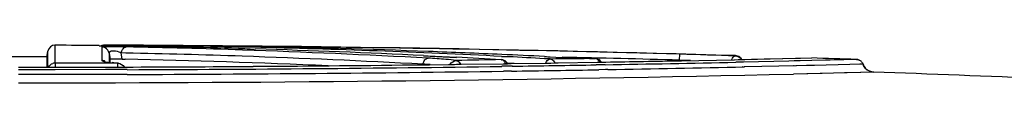
# Model space of a CAD drawing. Units: inches. Extents: x 0 to 22, y 0 to 17.
# Drawn here: x 15.8 to 16.9, y 16.3 to 16.4 of the extents above; entities that cross this region are included whole.
import ezdxf

# ---------------------------------------------------------------- set-up
doc = ezdxf.new("R2010")
doc.units = ezdxf.units.IN
doc.header["$LTSCALE"] = 1.21
doc.header["$MEASUREMENT"] = 0
doc.layers.get('0').update_dxf_attribs({"linetype": 'CONTINUOUS'})

msp = doc.modelspace()

# ---------------------------------------------------------------- linework, layer by layer
at = {"color": 7, "linetype": 'Continuous'}
for p, q in [((15.8014, 16.351), (15.8014, 16.3714)), ((15.8518, 16.3709), (15.8575, 16.3709)), ((15.8518, 16.3706), (15.8825, 16.3701)), ((15.8825, 16.3713), (15.8575, 16.3715)), ((15.8825, 16.3712), (15.8575, 16.3715)), ((15.8575, 16.3709), (15.8633, 16.3708)), ((15.8633, 16.3708), (15.8785, 16.3706)), ((15.8785, 16.3706), (15.8825, 16.3705)), ((16.0158, 16.3701), (16.0121, 16.3702)), ((16.0274, 16.3699), (16.0139, 16.3701)), ((16.0158, 16.3701), (16.0158, 16.3701)), ((16.0158, 16.3701), (16.0274, 16.3699)), ((16.0273, 16.3699), (16.0273, 16.3702)), ((15.792, 16.3577), (15.7932, 16.3646)), ((15.7932, 16.3464), (15.7932, 16.3646)), ((15.855, 16.3694), (15.855, 16.3539)), ((15.855, 16.3694), (15.8554, 16.3694)), ((15.8554, 16.3694), (15.8596, 16.3696)), ((15.8631, 16.3625), (15.8631, 16.3519)), ((15.8631, 16.3625), (15.8643, 16.3555)), ((15.8782, 16.3556), (15.877, 16.3626)), ((15.8823, 16.3624), (15.877, 16.3626)), ((15.8823, 16.3625), (15.877, 16.3626)), ((15.8825, 16.3695), (15.8828, 16.3695)), ((16.011, 16.3677), (16.0182, 16.3675)), ((16.011, 16.3675), (16.0305, 16.3668)), ((16.0182, 16.3693), (16.0111, 16.3694)), ((16.0275, 16.3691), (16.0111, 16.3693)), ((16.0275, 16.3691), (16.0182, 16.3693)), ((16.0182, 16.3675), (16.0305, 16.3671)), ((16.2224, 16.3596), (16.2279, 16.3593)), ((16.2224, 16.3592), (16.26, 16.3574)), ((16.2279, 16.3593), (16.26, 16.3577)), ((16.3196, 16.3583), (16.3117, 16.3587)), ((16.515, 16.3543), (16.5152, 16.3612)), ((16.5788, 16.3596), (16.5788, 16.3592)), ((16.5812, 16.3591), (16.5788, 16.3596)), ((15.792, 16.3577), (15.792, 16.3464)), ((15.8014, 16.351), (15.8014, 16.3464)), ((15.8636, 16.3518), (15.8733, 16.3508)), ((15.8652, 16.3556), (15.8643, 16.3555)), ((15.8643, 16.3518), (15.8643, 16.3555)), ((15.8674, 16.3556), (15.8652, 16.3556)), ((15.8709, 16.351), (15.8667, 16.3515)), ((15.8747, 16.3556), (15.8674, 16.3556)), ((15.874, 16.3508), (15.8709, 16.351)), ((15.8733, 16.3465), (15.8733, 16.3508)), ((15.8782, 16.3556), (15.8814, 16.3555)), ((15.8782, 16.3554), (15.8814, 16.3554)), ((16.2209, 16.3491), (16.2219, 16.3491)), ((16.2222, 16.3491), (16.2232, 16.3491)), ((16.2232, 16.3491), (16.2291, 16.3492)), ((16.2291, 16.3492), (16.2513, 16.3494)), ((16.2508, 16.3494), (16.2518, 16.3495)), ((16.2513, 16.3494), (16.2522, 16.3495)), ((16.2522, 16.3495), (16.2578, 16.3495)), ((16.2578, 16.3495), (16.26, 16.3496)), ((16.26, 16.3496), (16.2625, 16.3496)), ((16.2625, 16.3496), (16.2654, 16.3496)), ((16.2646, 16.3496), (16.2656, 16.3496)), ((16.2656, 16.3496), (16.3133, 16.3503)), ((16.3112, 16.3549), (16.3116, 16.3548)), ((16.3129, 16.3544), (16.3112, 16.3549)), ((16.3195, 16.358), (16.3117, 16.3583)), ((16.3193, 16.3474), (16.312, 16.3473)), ((16.3133, 16.3503), (16.3185, 16.3503)), ((16.3168, 16.3504), (16.3207, 16.3504)), ((16.3259, 16.3507), (16.3179, 16.3511)), ((16.3259, 16.3505), (16.3179, 16.3509)), ((16.3185, 16.3503), (16.32, 16.3504)), ((16.3207, 16.3474), (16.3191, 16.3474)), ((16.3208, 16.3474), (16.3193, 16.3474)), ((16.32, 16.3504), (16.3208, 16.3504)), ((16.3208, 16.3504), (16.3225, 16.3504)), ((16.3239, 16.3475), (16.3208, 16.3474)), ((16.3225, 16.3504), (16.3618, 16.351)), ((16.3673, 16.3557), (16.3607, 16.3561)), ((16.3673, 16.3557), (16.3607, 16.356)), ((16.3608, 16.3585), (16.3618, 16.3584)), ((16.3618, 16.351), (16.368, 16.3511)), ((16.368, 16.3511), (16.3732, 16.3512)), ((16.3732, 16.3512), (16.3764, 16.3512)), ((16.3764, 16.3512), (16.4207, 16.3519)), ((16.4187, 16.3562), (16.4188, 16.3562)), ((16.4272, 16.3491), (16.4197, 16.349)), ((16.4207, 16.3519), (16.426, 16.352)), ((16.426, 16.352), (16.4281, 16.3521)), ((16.4298, 16.3491), (16.4272, 16.3491)), ((16.4281, 16.3521), (16.4307, 16.3521)), ((16.5274, 16.3539), (16.515, 16.3543)), ((16.5172, 16.3537), (16.5771, 16.3549)), ((16.5742, 16.3549), (16.575, 16.3549)), ((16.5771, 16.3549), (16.5779, 16.3549)), ((16.5779, 16.3549), (16.5819, 16.355)), ((16.5874, 16.3522), (16.5794, 16.352)), ((16.5819, 16.355), (16.5854, 16.3551)), ((16.5824, 16.355), (16.6117, 16.3557)), ((16.5854, 16.3551), (16.5895, 16.3552)), ((16.5876, 16.3522), (16.5867, 16.3522)), ((16.5882, 16.3522), (16.5874, 16.3522)), ((16.6399, 16.3533), (16.5882, 16.3522)), ((16.5895, 16.3552), (16.6476, 16.3565)), ((16.6478, 16.3479), (16.5896, 16.3466)), ((16.6117, 16.3557), (16.6531, 16.3566)), ((16.6662, 16.3539), (16.6399, 16.3533)), ((16.6458, 16.3479), (16.645, 16.3478)), ((16.6661, 16.3539), (16.6461, 16.3535)), ((16.6476, 16.3565), (16.6531, 16.3566)), ((16.6485, 16.3479), (16.6478, 16.3479)), ((16.6599, 16.3482), (16.6485, 16.3479)), ((16.6531, 16.3566), (16.666, 16.3569)), ((16.6531, 16.3566), (16.666, 16.3569)), ((16.6667, 16.3483), (16.6599, 16.3482)), ((16.7135, 16.3551), (16.6661, 16.3539)), ((16.6692, 16.3484), (16.6667, 16.3483)), ((16.7094, 16.3494), (16.6692, 16.3484)), ((16.721, 16.3496), (16.7094, 16.3494)), ((16.7247, 16.3496), (16.7094, 16.3494)), ((16.7172, 16.3552), (16.7135, 16.3551)), ((16.7247, 16.3496), (16.721, 16.3496)), ((15.7596, 16.3463), (15.7624, 16.3463)), ((15.7624, 16.3434), (15.7596, 16.3434)), ((15.7624, 16.3378), (15.7596, 16.3378)), ((15.7624, 16.3463), (15.7921, 16.3463)), ((15.792, 16.3434), (15.7624, 16.3434)), ((15.7921, 16.3378), (15.7624, 16.3378)), ((15.792, 16.3464), (15.7932, 16.3464)), ((15.7932, 16.3434), (15.792, 16.3434)), ((15.7932, 16.3434), (15.792, 16.3434)), ((15.7932, 16.3379), (15.792, 16.3379)), ((15.7921, 16.3463), (15.7934, 16.3463)), ((15.7934, 16.3378), (15.7921, 16.3378)), ((15.8014, 16.3434), (15.7932, 16.3434)), ((15.7934, 16.3463), (15.8015, 16.3464)), ((15.8016, 16.3378), (15.7934, 16.3378)), ((15.8591, 16.3435), (15.8014, 16.3434)), ((15.8015, 16.3464), (15.8489, 16.3464)), ((15.8736, 16.3379), (15.8016, 16.3378)), ((15.8489, 16.3464), (15.8551, 16.3465)), ((15.8551, 16.3465), (15.8598, 16.3465)), ((15.8634, 16.3435), (15.8591, 16.3435)), ((15.8598, 16.3465), (15.8632, 16.3465)), ((15.8631, 16.3465), (15.8643, 16.3465)), ((15.8632, 16.3465), (15.8643, 16.3465)), ((15.8741, 16.3435), (15.8634, 16.3435)), ((15.8643, 16.3465), (15.8741, 16.3465)), ((15.8795, 16.3379), (15.8736, 16.3379)), ((15.8741, 16.3465), (15.8773, 16.3465)), ((15.8813, 16.3436), (15.8741, 16.3435)), ((15.8771, 16.3465), (15.8812, 16.3466)), ((15.8773, 16.3465), (15.8814, 16.3465)), ((15.8837, 16.338), (15.8795, 16.3379)), ((15.8812, 16.3379), (15.8795, 16.3379)), ((15.8837, 16.3436), (15.8812, 16.3436)), ((15.8838, 16.338), (15.8812, 16.3379)), ((15.8838, 16.3436), (15.8813, 16.3436)), ((16.0279, 16.3473), (16.0308, 16.3473)), ((16.3212, 16.3418), (16.3139, 16.3417)), ((16.3208, 16.3419), (16.3192, 16.3418)), ((16.3228, 16.3418), (16.3212, 16.3418)), ((16.4303, 16.3435), (16.4227, 16.3434)), ((16.4329, 16.3436), (16.4303, 16.3435)), ((16.5877, 16.3466), (16.5868, 16.3466)), ((16.5896, 16.3466), (16.5888, 16.3466)), ((16.7371, 16.3407), (16.645, 16.3385)), ((16.6778, 16.3392), (16.645, 16.3385))]:
    msp.add_line(p, q, dxfattribs=at)
for points in [[(16.0139, 16.3701), (16.0122, 16.3702), (16.0116, 16.3702), (16.0113, 16.3702), (16.0111, 16.3702)], [(16.7172, 16.3552), (16.7028, 16.3548), (16.6872, 16.3544), (16.6662, 16.3539)], [(16.7371, 16.3407), (16.7221, 16.3403), (16.7036, 16.3398), (16.6778, 16.3392)]]:
    msp.add_lwpolyline(points, dxfattribs=at)
for centre, radius, start, end in [((15.8013, 16.3632), 0.00826, 89.8666, 169.9821), ((15.7256, 6.1961), 10.1756, 89.28904, 89.57309), ((15.761, -11.2011), 27.5728, 88.30036, 89.79941), ((15.7964, 6.1941), 10.1776, 88.79102, 89.51492), ((15.7255, 6.1918), 10.1799, 88.39259, 89.11608), ((16.0159, 16.524), 0.1539, 268.462, 268.6168), ((15.9995, 13.4777), 2.8927, 89.4501, 89.5898), ((15.761, -11.2011), 27.5726, 88.4325, 89.44656), ((15.8447, 6.1886), 10.1829, 87.84264, 88.9723), ((15.8656, 15.8961), 0.4735, 90.1252, 90.7257), ((15.867, 15.4915), 0.8781, 89.7583, 90.1587), ((15.8673, 15.4675), 0.9021, 89.3751, 89.785), ((15.8691, 15.6467), 0.7229, 88.9367, 89.3622), ((15.6697, 6.1847), 10.18, 88.05432, 88.80331), ((15.677, 6.1905), 10.1811, 88.09383, 88.84153), ((15.6694, 6.175), 10.1897, 86.89149, 88.05421), ((15.6766, 6.1806), 10.1909, 86.89958, 88.09372), ((15.7961, 6.1836), 10.1881, 87.09917, 88.69862), ((15.7252, 6.1828), 10.1889, 87.2029, 88.2831), ((15.8445, 6.181), 10.1905, 87.3716, 87.84269), ((15.8443, 6.1768), 10.1948, 87.09591, 87.37161), ((16.2653, 7.0831), 9.2814, 88.06466, 88.45736), ((15.761, -11.2011), 27.5591, 89.93554, 90.06446), ((15.8014, 16.3427), 0.00828, 97.1961, 106.6561), ((15.8014, 16.3427), 0.00828, 89.899, 97.211), ((15.761, -11.2011), 27.5521, 89.7664, 89.91605), ((15.8716, 16.0373), 0.3183, 88.8129, 89.4422), ((15.6686, 6.1761), 10.1815, 87.49612, 88.80204), ((15.7689, 54.2942), 37.9478, 270.39535, 270.68434), ((16.1797, 15.5675), 0.7834, 86.3219, 86.9091), ((16.4893, 6.2672), 10.0893, 91.01137, 91.30306), ((15.7247, 6.1728), 10.1989, 86.70349, 86.99136), ((15.7956, 6.1736), 10.1981, 86.82379, 87.05514), ((15.7523, 55.7271), 39.3838, 270.83151, 270.97095), ((16.4562, 18.2437), 1.8876, 267.133, 267.2954), ((16.5101, 19.4241), 3.0693, 267.3304, 268.2933), ((16.4902, 6.2582), 10.0982, 90.40584, 90.69719), ((15.761, -11.2013), 27.566, 88.43251, 88.71119), ((15.7728, 54.5367), 38.1932, 270.9857, 271.21013), ((15.7725, 54.5346), 38.1881, 270.98748, 271.11733), ((16.5787, 16.3512), 0.00797, 37.7759, 46.1545), ((16.5783, 16.3508), 0.0086, 30.7625, 37.8059), ((15.761, -11.2011), 27.5728, 88.01269, 88.11912), ((16.7169, 16.3469), 0.00822, 55.2109, 65.3068), ((16.7168, 16.3468), 0.00842, 42.2853, 55.1943), ((15.7609, 55.1203), 38.7919, 269.99815, 271.30601), ((15.7562, 56.0858), 39.7395, 270.18038, 270.39164), ((15.7627, 54.9015), 38.5582, 270.17985, 270.81614), ((15.764, 54.7481), 38.4103, 270.17865, 270.82037), ((15.7408, 56.354), 40.0164, 270.8333, 270.97629), ((15.7562, 55.3712), 39.0334, 270.99334, 271.22221), ((16.7373, 16.3541), 0.0134, 222.9404, 233.1273), ((16.7376, 16.3546), 0.0139, 233.1702, 247.9838), ((15.761, -11.2011), 27.5591, 87.56364, 87.97165)]:
    msp.add_arc(centre, radius, start, end, dxfattribs=at)
for points in [[(15.8575, 16.3715), (15.8563, 16.3715), (15.855, 16.3712), (15.8539, 16.3707)], [(15.8575, 16.3715), (15.8566, 16.3715), (15.8556, 16.3712), (15.8549, 16.3706)], [(15.8588, 16.3684), (15.8576, 16.369), (15.8563, 16.3694), (15.855, 16.3694)], [(15.8631, 16.3625), (15.8627, 16.3649), (15.861, 16.3673), (15.8588, 16.3684)], [(16.5788, 16.3596), (16.5816, 16.3595), (16.5846, 16.3576), (16.5859, 16.3552)], [(16.5788, 16.3592), (16.5799, 16.3592), (16.5811, 16.3589), (16.5821, 16.3584)], [(16.5858, 16.3552), (16.5849, 16.357), (16.5831, 16.3585), (16.5812, 16.3591)], [(15.794, 16.3465), (15.795, 16.3484), (15.7969, 16.35), (15.799, 16.3506)], [(15.8588, 16.353), (15.8576, 16.3536), (15.8563, 16.3539), (15.855, 16.3539)], [(15.8735, 16.3508), (15.8762, 16.3507), (15.8791, 16.349), (15.8804, 16.3467)], [(16.2527, 16.3496), (16.2541, 16.352), (16.2571, 16.3538), (16.2598, 16.3538)], [(16.3145, 16.3541), (16.3136, 16.3545), (16.3126, 16.3548), (16.3115, 16.3548)], [(16.3183, 16.3505), (16.3175, 16.352), (16.3161, 16.3534), (16.3145, 16.3541)], [(16.421, 16.3554), (16.4203, 16.3558), (16.4195, 16.3561), (16.4187, 16.3562)], [(16.4216, 16.3556), (16.4207, 16.3559), (16.4197, 16.3561), (16.4188, 16.3562)], [(16.4235, 16.3521), (16.423, 16.3534), (16.4221, 16.3546), (16.421, 16.3554)], [(16.4256, 16.3522), (16.4247, 16.3537), (16.4232, 16.355), (16.4216, 16.3556)], [(16.5821, 16.3584), (16.5829, 16.3581), (16.5836, 16.3576), (16.5843, 16.357)], [(16.7203, 16.3544), (16.7193, 16.3549), (16.7182, 16.3551), (16.7171, 16.3552)], [(16.7172, 16.3552), (16.7182, 16.3551), (16.7193, 16.3549), (16.7203, 16.3544)], [(16.723, 16.3524), (16.7237, 16.3516), (16.7243, 16.3507), (16.7247, 16.3496)], [(16.7246, 16.3497), (16.7253, 16.348), (16.7262, 16.3464), (16.7275, 16.345)], [(16.7275, 16.345), (16.7263, 16.3464), (16.7253, 16.348), (16.7247, 16.3496)], [(16.7293, 16.3435), (16.7302, 16.3428), (16.7313, 16.3422), (16.7324, 16.3417)], [(16.7324, 16.3417), (16.7337, 16.3412), (16.7351, 16.3408), (16.7365, 16.3407)], [(16.7371, 16.3407), (16.7355, 16.3407), (16.7339, 16.3411), (16.7324, 16.3417)]]:
    msp.add_open_spline(points, degree=3, dxfattribs=at)
for points, knots in [([(16.0117, 16.3702), (16.0113, 16.3702), (16.0069, 16.3704), (16.017, 16.3703), (16.0203, 16.3702)], [0, 0, 0, 0, 0.10817, 1, 1, 1, 1]), ([(15.866, 16.3646), (15.8656, 16.3645), (15.8644, 16.3644), (15.863, 16.3633), (15.8631, 16.3625)], [0, 0, 0, 0, 0.393555, 1, 1, 1, 1]), ([(15.877, 16.3626), (15.8763, 16.3629), (15.8728, 16.3643), (15.869, 16.3649), (15.866, 16.3646)], [0, 0, 0, 0, 0.217615, 1, 1, 1, 1]), ([(15.877, 16.3626), (15.8773, 16.3643), (15.8783, 16.3675), (15.8814, 16.3695), (15.8828, 16.3695)], [0, 0, 0, 0, 0.555627, 1, 1, 1, 1]), ([(16.5749, 16.355), (16.5751, 16.3556), (16.5757, 16.3574), (16.5775, 16.3593), (16.5788, 16.3592)], [0, 0, 0, 0, 0.324695, 1, 1, 1, 1]), ([(15.855, 16.3539), (15.855, 16.3537), (15.8559, 16.3532), (15.8586, 16.3525), (15.8614, 16.352), (15.8636, 16.3518)], [0, 0, 0, 0, 0.085742, 0.277472, 1, 1, 1, 1]), ([(16.2219, 16.3497), (16.2222, 16.3515), (16.2233, 16.3547), (16.2264, 16.3566), (16.2278, 16.3566)], [0, 0, 0, 0, 0.555172, 1, 1, 1, 1]), ([(16.2598, 16.3538), (16.2559, 16.3546), (16.2452, 16.3555), (16.2345, 16.3563), (16.2278, 16.3566)], [0, 0, 0, 0, 0.374595, 1, 1, 1, 1]), ([(16.2598, 16.3538), (16.2603, 16.3538), (16.2625, 16.3532), (16.264, 16.3513), (16.2647, 16.3497)], [0, 0, 0, 0, 0.216452, 1, 1, 1, 1]), ([(16.3162, 16.3504), (16.316, 16.3508), (16.3153, 16.3524), (16.314, 16.3538), (16.3129, 16.3544)], [0, 0, 0, 0, 0.2758, 1, 1, 1, 1]), ([(16.362, 16.3511), (16.3623, 16.3517), (16.3633, 16.3539), (16.3656, 16.3557), (16.3674, 16.3557)], [0, 0, 0, 0, 0.294186, 1, 1, 1, 1]), ([(16.3673, 16.3557), (16.3678, 16.3557), (16.3701, 16.3551), (16.3717, 16.3529), (16.3723, 16.3512)], [0, 0, 0, 0, 0.215667, 1, 1, 1, 1])]:
    msp.add_open_spline(points, degree=3, knots=knots, dxfattribs=at)

doc.saveas('drawing.dxf')
